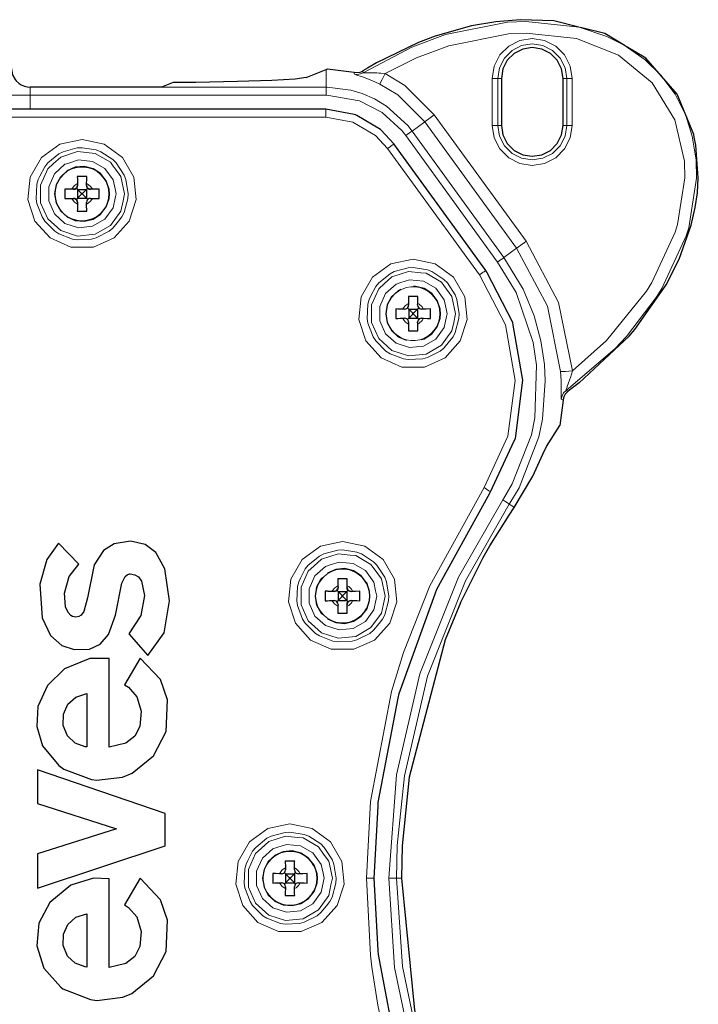
# Model space of a CAD drawing. Units: millimetres. Extents: x -113 to 113, y -62 to 62.
# Drawn here: x 70 to 113, y -8 to 55 of the extents above; entities that cross this region are included whole.
import ezdxf

# ---------------------------------------------------------------- set-up
doc = ezdxf.new("R2010")
doc.units = ezdxf.units.MM
doc.layers.add('Top$21', color=7, linetype='Continuous', true_color=0xffffff)

msp = doc.modelspace()

# ---------------------------------------------------------------- linework, layer by layer
at = {"layer": 'Top$21', "color": 7, "linetype": 'Continuous', "lineweight": 25}
for p, q in [((87.791, 51.053), (89.071, 51.564)), ((89.071, 51.564), (89.171, 51.603)), ((89.171, 51.603), (90.864, 51.397)), ((100.259, 51.002), (100.259, 48.002)), ((104.19, 48.002), (104.19, 51.002)), ((78.571, 50.439), (70.201, 50.439)), ((79.32, 50.738), (78.571, 50.439)), ((73.138, 44.004), (73.221, 43.92)), ((73.209, 44.298), (73.211, 44.185)), ((73.781, 43.92), (73.865, 44.003)), ((73.791, 44.185), (73.793, 44.298)), ((72.957, 43.93), (72.843, 43.932)), ((72.843, 43.348), (72.957, 43.35)), ((73.221, 43.36), (73.138, 43.276)), ((73.221, 43.92), (73.476, 43.665)), ((73.221, 43.92), (73.221, 43.36)), ((73.221, 43.92), (73.781, 43.92)), ((73.476, 43.615), (73.221, 43.36)), ((73.221, 43.36), (73.781, 43.36)), ((73.526, 43.665), (73.476, 43.665)), ((73.476, 43.615), (73.476, 43.665)), ((73.526, 43.615), (73.476, 43.615)), ((73.526, 43.665), (73.781, 43.92)), ((73.526, 43.615), (73.526, 43.665)), ((73.781, 43.36), (73.526, 43.615)), ((73.781, 43.92), (73.781, 43.36)), ((73.865, 43.277), (73.781, 43.36)), ((74.159, 43.932), (74.046, 43.93)), ((74.046, 43.35), (74.159, 43.348)), ((73.211, 43.095), (73.209, 42.982)), ((73.793, 42.982), (73.791, 43.095)), ((94.331, 36.658), (94.333, 36.545)), ((94.913, 36.545), (94.915, 36.658)), ((94.078, 36.29), (93.965, 36.292)), ((94.26, 36.364), (94.343, 36.28)), ((94.343, 36.28), (94.598, 36.025)), ((94.343, 36.28), (94.343, 35.72)), ((94.343, 36.28), (94.903, 36.28)), ((94.598, 35.975), (94.343, 35.72)), ((94.648, 36.025), (94.598, 36.025)), ((94.598, 35.975), (94.598, 36.025)), ((94.648, 35.975), (94.598, 35.975)), ((94.648, 36.025), (94.903, 36.28)), ((94.648, 35.975), (94.648, 36.025)), ((94.903, 35.72), (94.648, 35.975)), ((94.903, 36.28), (94.986, 36.363)), ((94.903, 36.28), (94.903, 35.72)), ((95.281, 36.292), (95.168, 36.29)), ((93.965, 35.708), (94.078, 35.71)), ((94.343, 35.72), (94.26, 35.636)), ((94.333, 35.455), (94.331, 35.342)), ((94.343, 35.72), (94.903, 35.72)), ((94.986, 35.637), (94.903, 35.72)), ((94.915, 35.342), (94.913, 35.455)), ((95.168, 35.71), (95.281, 35.708)), ((104.191, 30.495), (103.994, 28.876)), ((103.135, 27.531), (103.994, 28.876)), ((73.29, 20.031), (72.002, 21.378)), ((89.579, 18.29), (89.465, 18.292)), ((89.76, 18.364), (89.843, 18.28)), ((89.831, 18.658), (89.833, 18.545)), ((89.843, 18.28), (90.098, 18.025)), ((89.843, 18.28), (89.843, 17.72)), ((89.843, 18.28), (90.403, 18.28)), ((90.148, 18.025), (90.403, 18.28)), ((90.403, 18.28), (90.487, 18.363)), ((90.403, 18.28), (90.403, 17.72)), ((90.414, 18.545), (90.416, 18.658)), ((90.781, 18.292), (90.668, 18.29)), ((89.465, 17.708), (89.579, 17.71)), ((89.843, 17.72), (89.76, 17.636)), ((90.098, 17.975), (89.843, 17.72)), ((89.843, 17.72), (90.403, 17.72)), ((90.148, 18.025), (90.098, 18.025)), ((90.098, 17.975), (90.098, 18.025)), ((90.148, 17.975), (90.098, 17.975)), ((90.148, 17.975), (90.148, 18.025)), ((90.403, 17.72), (90.148, 17.975)), ((90.487, 17.637), (90.403, 17.72)), ((90.668, 17.71), (90.781, 17.708)), ((89.833, 17.455), (89.831, 17.342)), ((90.416, 17.342), (90.414, 17.455)), ((76.49, 15.583), (77.701, 14.197)), ((75.24, 8.355), (75.24, 14.005)), ((77.204, 14.043), (76.207, 12.343)), ((73.805, 11.777), (73.805, 8.378)), ((78.812, 4.127), (70.654, 6.918)), ((70.654, 4.771), (75.708, 3.151)), ((78.812, 2.079), (78.812, 4.127)), ((75.708, 3.151), (70.654, 1.551)), ((70.654, -0.634), (78.812, 2.079)), ((70.654, 1.551), (70.654, -0.634)), ((86.476, 0.658), (86.478, 0.545)), ((87.058, 0.545), (87.06, 0.658)), ((77.204, 0.008), (76.207, -1.691)), ((86.223, 0.29), (86.11, 0.292)), ((86.405, 0.364), (86.488, 0.28)), ((86.488, 0.28), (86.743, 0.025)), ((86.488, 0.28), (86.488, -0.28)), ((86.488, 0.28), (87.048, 0.28)), ((86.793, 0.025), (86.743, 0.025)), ((86.743, -0.025), (86.743, 0.025)), ((86.793, 0.025), (87.048, 0.28)), ((86.793, -0.025), (86.793, 0.025)), ((87.048, 0.28), (87.131, 0.363)), ((87.048, 0.28), (87.048, -0.28)), ((87.426, 0.292), (87.313, 0.29)), ((86.11, -0.292), (86.223, -0.29)), ((86.488, -0.28), (86.405, -0.364)), ((86.478, -0.545), (86.476, -0.658)), ((86.743, -0.025), (86.488, -0.28)), ((86.488, -0.28), (87.048, -0.28)), ((86.793, -0.025), (86.743, -0.025)), ((87.048, -0.28), (86.793, -0.025)), ((87.131, -0.363), (87.048, -0.28)), ((87.06, -0.658), (87.058, -0.545)), ((87.313, -0.29), (87.426, -0.292)), ((73.805, -2.257), (73.805, -5.657))]:
    msp.add_line(p, q, dxfattribs=at)
at = {"layer": 'Top$21', "color": 7, "linetype": 'Continuous', "lineweight": 13}
for p, q in [((89.071, 51.564), (89.071, 50.439)), ((99.677, 48.002), (99.677, 51.002)), ((100.027, 51.002), (100.027, 48.002)), ((100.027, 51.002), (100.259, 51.002)), ((104.422, 51.002), (104.19, 51.002)), ((104.422, 48.002), (104.422, 51.002)), ((104.772, 51.002), (104.772, 48.002)), ((78.571, 50.439), (89.071, 50.439)), ((89.071, 49.939), (70.201, 49.939)), ((95.971, 48.676), (101.835, 40.617)), ((95.365, 48.235), (94.556, 47.647)), ((101.229, 40.176), (95.365, 48.235)), ((100.027, 48.002), (100.259, 48.002)), ((104.422, 48.002), (104.19, 48.002)), ((100.017, 39.294), (94.152, 47.353)), ((94.556, 47.647), (100.421, 39.588)), ((101.229, 40.176), (100.421, 39.588)), ((101.035, 23.676), (100.762, 23.857)), ((101.079, 23.647), (101.035, 23.676)), ((93.875, 0), (93.566, 0))]:
    msp.add_line(p, q, dxfattribs=at)
for points in [[(91.436, 51.36), (94.537, 52.991), (96.688, 53.791), (100.65, 54.584), (101.825, 54.64), (105.224, 54.265), (106.98, 53.681), (108.095, 53.122), (109.438, 52.182), (110.429, 51.216), (111.334, 49.989), (112.014, 48.637), (112.432, 47.32), (112.675, 45.781), (112.706, 44.632), (112.204, 41.475), (112.051, 40.974), (110.495, 37.605), (110.132, 37.024), (108.231, 34.549), (107.494, 33.763), (104.381, 31.107)], [(104.783, 32.349), (106.96, 34.289), (109.504, 37.433), (109.852, 37.99), (111.338, 41.207), (111.484, 41.682), (111.956, 44.652), (111.928, 45.721), (111.318, 48.358), (109.866, 50.721), (107.719, 52.474), (105.045, 53.537), (101.833, 53.891), (100.713, 53.837), (96.911, 53.075), (94.835, 52.303), (92.834, 51.31)], [(99.677, 51.002), (99.802, 51.789), (100.164, 52.5), (100.727, 53.063), (101.437, 53.425), (102.224, 53.55), (103.012, 53.425), (103.722, 53.063), (104.285, 52.5), (104.647, 51.789), (104.772, 51.002)], [(104.422, 51.002), (104.315, 51.681), (104.003, 52.294), (103.516, 52.78), (102.904, 53.092), (102.224, 53.2), (101.545, 53.092), (100.933, 52.78), (100.446, 52.294), (100.134, 51.681), (100.027, 51.002)], [(91.417, 51.482), (91.429, 51.407), (91.436, 51.36)], [(90.879, 51.276), (90.873, 51.322), (90.864, 51.397)], [(91.436, 51.36), (91.26, 51.284), (91.07, 51.255), (90.879, 51.276)], [(92.503, 50.637), (92.188, 50.785), (91.877, 50.916), (91.387, 51.099), (91.318, 51.122), (91.035, 51.216), (90.955, 51.242), (90.902, 51.262), (90.879, 51.276)], [(92.834, 51.31), (92.566, 51.336), (92.44, 51.346), (92.301, 51.354), (92.064, 51.362), (91.879, 51.362), (91.819, 51.362), (91.74, 51.361), (91.571, 51.357), (91.501, 51.356), (91.455, 51.357), (91.436, 51.36)], [(92.834, 51.31), (92.734, 51.106), (92.643, 50.922), (92.57, 50.774), (92.522, 50.676), (92.503, 50.637)], [(92.834, 51.31), (94.092, 50.55), (95.971, 48.676)], [(100.027, 51.002), (100.007, 51.002), (99.956, 51.002), (99.879, 51.002), (99.783, 51.002), (99.677, 51.002)], [(104.422, 51.002), (104.442, 51.002), (104.493, 51.002), (104.57, 51.002), (104.666, 51.002), (104.772, 51.002)], [(70.201, 50.439), (70.201, 50.415), (70.201, 50.411), (70.201, 50.344), (70.201, 50.338), (70.201, 50.233), (70.201, 50.228), (70.201, 50.094), (70.201, 50.091), (70.201, 49.939)], [(89.071, 50.439), (89.132, 50.439), (90.658, 50.249), (91.372, 50.033), (92.15, 49.696), (92.924, 49.234), (94.29, 47.989), (94.556, 47.647)], [(89.071, 49.939), (89.071, 50.092), (89.071, 50.229), (89.071, 50.339), (89.071, 50.412), (89.071, 50.439)], [(95.365, 48.235), (93.652, 49.944), (92.503, 50.637)], [(69.001, 49.939), (69.06, 49.939), (69.23, 49.939), (69.496, 49.939), (69.83, 49.939), (70.201, 49.939)], [(70.201, 49.939), (70.201, 49.034), (70.201, 49.034)], [(94.152, 47.353), (93.906, 47.67), (92.641, 48.823), (91.202, 49.564), (89.128, 49.939), (89.071, 49.939)], [(89.05, 48.535), (89.05, 48.729), (89.05, 48.763), (89.05, 48.892), (89.05, 49), (89.05, 49.035)], [(89.05, 48.535), (84.97, 48.535), (81.216, 48.535), (79.037, 48.535), (70.296, 48.535), (67.435, 48.535), (-92.775, 48.535)], [(92.996, 46.526), (92.222, 47.357), (90.778, 48.211), (89.05, 48.535)], [(95.365, 48.235), (95.4, 48.26), (95.48, 48.319), (95.488, 48.324), (95.621, 48.422), (95.787, 48.542), (95.971, 48.676)], [(104.772, 48.002), (104.647, 47.215), (104.285, 46.505), (103.722, 45.941), (103.012, 45.579), (102.224, 45.455), (101.437, 45.579), (100.727, 45.941), (100.164, 46.505), (99.802, 47.215), (99.677, 48.002)], [(99.677, 48.002), (99.783, 48.002), (99.879, 48.002), (99.956, 48.002), (100.007, 48.002), (100.027, 48.002)], [(100.027, 48.002), (100.134, 47.323), (100.446, 46.71), (100.933, 46.224), (101.545, 45.912), (102.224, 45.805), (102.904, 45.912), (103.516, 46.224), (104.003, 46.71), (104.315, 47.323), (104.422, 48.002)], [(104.772, 48.002), (104.666, 48.002), (104.57, 48.002), (104.493, 48.002), (104.442, 48.002), (104.422, 48.002)], [(94.152, 47.353), (94.254, 47.427), (94.275, 47.442), (94.378, 47.517), (94.477, 47.589), (94.539, 47.634), (94.556, 47.647)], [(93.399, 46.82), (93.371, 46.8), (93.329, 46.769), (93.284, 46.736), (93.23, 46.697), (93.174, 46.656), (93.152, 46.64), (92.996, 46.526)], [(98.859, 38.468), (97.876, 39.82), (92.996, 46.526)], [(73.209, 44.298), (73.014, 44.17), (72.868, 43.983), (72.843, 43.932)], [(74.159, 43.932), (74.069, 44.082), (73.895, 44.243), (73.793, 44.298)], [(72.843, 43.348), (72.868, 43.297), (73.014, 43.11), (73.209, 42.982)], [(73.793, 42.982), (73.895, 43.037), (74.069, 43.198), (74.159, 43.348)], [(101.229, 40.176), (101.254, 40.194), (101.264, 40.201), (101.345, 40.26), (101.488, 40.365), (101.492, 40.367), (101.656, 40.487), (101.678, 40.502), (101.835, 40.617)], [(101.835, 40.617), (103.896, 36.723), (104.783, 32.349)], [(100.017, 39.294), (100.138, 39.382), (100.243, 39.458), (100.249, 39.463), (100.338, 39.528), (100.397, 39.57), (100.421, 39.588)], [(100.421, 39.588), (101.638, 37.573), (102.346, 35.853), (102.772, 34.271), (102.998, 32.768), (103.057, 31.728), (102.882, 29.282), (102.652, 28.156), (101.389, 24.904), (100.8, 23.919), (100.762, 23.857)], [(104.035, 32.306), (103.19, 36.47), (101.229, 40.176)], [(100.345, 24.134), (100.382, 24.193), (100.95, 25.142), (102.167, 28.277), (102.389, 29.361), (102.501, 32.721), (102.283, 34.17), (101.19, 37.352), (100.017, 39.294)], [(99.262, 38.761), (99.234, 38.741), (99.192, 38.711), (99.147, 38.678), (99.093, 38.639), (99.037, 38.598), (99.015, 38.582), (98.859, 38.468)], [(99.154, 24.91), (100.667, 28.185), (101.13, 31.747), (100.508, 35.282), (98.859, 38.468)], [(94.331, 36.658), (94.135, 36.53), (93.99, 36.343), (93.965, 36.292)], [(95.281, 36.292), (95.191, 36.442), (95.017, 36.603), (94.915, 36.658)], [(93.965, 35.708), (93.99, 35.657), (94.135, 35.47), (94.331, 35.342)], [(94.915, 35.342), (95.017, 35.397), (95.191, 35.558), (95.281, 35.708)], [(104.035, 32.306), (104.078, 32.309), (104.079, 32.309), (104.187, 32.315), (104.189, 32.315), (104.352, 32.324), (104.557, 32.336), (104.783, 32.349)], [(104.08, 30.553), (104.074, 30.57), (104.07, 30.632), (104.068, 30.835), (104.067, 31.237), (104.059, 31.731), (104.035, 32.306)], [(104.783, 32.349), (104.659, 31.941), (104.544, 31.592), (104.462, 31.36), (104.443, 31.306), (104.397, 31.174), (104.393, 31.162), (104.381, 31.119), (104.381, 31.107)], [(104.08, 30.553), (104.124, 30.764), (104.228, 30.955), (104.381, 31.107)], [(104.381, 31.107), (104.423, 31.084), (104.492, 31.047)], [(104.191, 30.495), (104.122, 30.531), (104.08, 30.553)], [(91.641, 0), (91.908, 4.89), (93.248, 11.921), (94.006, 14.405), (95.682, 18.651), (99.154, 24.91)], [(99.569, 24.634), (99.539, 24.654), (99.449, 24.714), (99.313, 24.804), (99.154, 24.91)], [(93.066, 0), (93.57, 6.6), (95.063, 13.047), (97.512, 19.195), (100.345, 24.134)], [(100.762, 23.857), (97.961, 18.975), (95.54, 12.898), (94.064, 6.525), (93.616, 2.083), (93.566, 0)], [(100.345, 24.134), (100.469, 24.052), (100.584, 23.975), (100.677, 23.913), (100.739, 23.872), (100.762, 23.857)], [(89.831, 18.658), (89.636, 18.53), (89.49, 18.343), (89.465, 18.292)], [(90.781, 18.292), (90.691, 18.442), (90.517, 18.603), (90.416, 18.658)], [(89.465, 17.708), (89.49, 17.657), (89.636, 17.47), (89.831, 17.342)], [(90.416, 17.342), (90.517, 17.397), (90.691, 17.558), (90.781, 17.708)], [(86.476, 0.658), (86.28, 0.53), (86.135, 0.343), (86.11, 0.292)], [(87.426, 0.292), (87.336, 0.442), (87.162, 0.603), (87.06, 0.658)], [(86.11, -0.292), (86.135, -0.343), (86.28, -0.53), (86.476, -0.658)], [(87.06, -0.658), (87.162, -0.603), (87.336, -0.442), (87.426, -0.292)], [(92.139, 0), (92.115, 0), (92.106, 0), (92.037, 0), (91.972, 0), (91.913, 0), (91.829, 0), (91.759, 0), (91.689, 0), (91.641, 0)], [(99.152, -24.911), (95.686, -18.656), (93.252, -11.933), (92.926, -10.675), (92.374, -8.08), (91.999, -5.66), (91.91, -4.91), (91.641, 0)], [(93.066, 0), (93.234, 0), (93.349, 0), (93.376, 0), (93.475, 0), (93.536, 0), (93.546, 0), (93.566, 0)], [(100.345, -24.134), (97.114, -18.361), (94.798, -12.166), (93.441, -5.694), (93.066, 0)], [(93.566, 0), (93.937, -5.628), (95.278, -12.027), (97.568, -18.151), (100.328, -23.188), (100.762, -23.857)]]:
    msp.add_lwpolyline(points, dxfattribs=at)
at = {"layer": 'Top$21', "color": 7, "linetype": 'Continuous', "lineweight": 25}
for points in [[(105.203, 54.267), (105.203, 54.267), (103.601, 54.666), (101.457, 54.745), (99.908, 54.619), (98.345, 54.348), (96.033, 53.695), (94.971, 53.295), (92.298, 51.998)], [(108.145, 53.089), (108.145, 53.089), (106.856, 53.856), (105.295, 54.244)], [(104.19, 51.002), (104.093, 51.61), (103.814, 52.157), (103.38, 52.592), (102.832, 52.871), (102.224, 52.967), (101.617, 52.871), (101.069, 52.592), (100.635, 52.157), (100.356, 51.61), (100.259, 51.002)], [(105.223, 31.597), (108.4, 34.569), (108.761, 34.988), (110.759, 37.831), (111.6, 39.487), (112.37, 41.645), (112.626, 42.779), (112.758, 43.704), (112.82, 44.665), (112.667, 46.744), (112.565, 47.25), (112.525, 47.418), (111.464, 49.993), (109.481, 52.294), (108.225, 53.041)], [(69.001, 51.639), (69.002, 51.598), (69.073, 51.23), (69.09, 51.186), (69.23, 50.934), (69.303, 50.844), (69.496, 50.668), (69.617, 50.591), (69.83, 50.498), (69.997, 50.457), (70.201, 50.439)], [(90.864, 51.397), (91.116, 51.381), (91.242, 51.406), (91.358, 51.45), (91.417, 51.482)], [(92.298, 51.998), (91.723, 51.663), (91.417, 51.482)], [(87.791, 51.053), (87.101, 50.953), (85.601, 50.864), (83.421, 50.794), (80.753, 50.75), (79.32, 50.738)], [(89.05, 49.034), (80.871, 49.034), (-92.775, 49.034)], [(93.399, 46.82), (92.582, 47.697), (92.544, 47.738), (91.028, 48.634), (90.957, 48.676), (90.871, 48.692), (89.05, 49.034)], [(100.259, 48.002), (100.356, 47.395), (100.635, 46.847), (101.069, 46.412), (101.617, 46.133), (102.224, 46.037), (102.832, 46.133), (103.38, 46.412), (103.814, 46.847), (104.093, 47.395), (104.19, 48.002)], [(99.262, 38.761), (93.662, 46.457), (93.399, 46.82)], [(73.801, 44.74), (73.739, 44.74), (73.201, 44.74)], [(73.201, 44.74), (73.204, 44.606), (73.206, 44.47), (73.209, 44.298)], [(73.793, 44.298), (73.798, 44.554), (73.799, 44.607), (73.8, 44.689), (73.801, 44.74)], [(72.957, 43.93), (73.036, 43.942), (73.107, 43.977), (73.164, 44.034), (73.199, 44.106), (73.211, 44.185)], [(73.138, 44.004), (73.107, 43.977), (73.036, 43.942), (72.957, 43.93)], [(73.211, 44.185), (73.199, 44.106), (73.164, 44.034), (73.138, 44.004)], [(73.791, 44.185), (73.803, 44.106), (73.839, 44.034), (73.895, 43.977), (73.967, 43.942), (74.046, 43.93)], [(73.865, 44.003), (73.839, 44.034), (73.803, 44.106), (73.791, 44.185)], [(74.046, 43.93), (73.967, 43.942), (73.895, 43.977), (73.865, 44.003)], [(72.401, 43.94), (72.401, 43.869), (72.401, 43.34)], [(72.843, 43.932), (72.587, 43.937), (72.534, 43.938), (72.401, 43.94)], [(72.401, 43.34), (72.535, 43.342), (72.671, 43.345), (72.843, 43.348)], [(72.957, 43.35), (73.036, 43.338), (73.107, 43.302), (73.138, 43.276)], [(73.211, 43.095), (73.199, 43.174), (73.164, 43.246), (73.107, 43.302), (73.036, 43.338), (72.957, 43.35)], [(74.046, 43.35), (73.967, 43.338), (73.895, 43.302), (73.839, 43.246), (73.803, 43.174), (73.791, 43.095)], [(74.601, 43.94), (74.332, 43.935), (74.159, 43.932)], [(74.159, 43.348), (74.415, 43.343), (74.601, 43.34)], [(74.601, 43.34), (74.601, 43.402), (74.601, 43.64), (74.601, 43.94)], [(73.138, 43.276), (73.164, 43.246), (73.199, 43.174), (73.211, 43.095)], [(73.209, 42.982), (73.204, 42.726), (73.204, 42.673), (73.201, 42.54)], [(73.801, 42.54), (73.799, 42.674), (73.796, 42.81), (73.793, 42.982)], [(73.201, 42.54), (73.263, 42.54), (73.801, 42.54)], [(99.569, 24.634), (101.075, 27.894), (101.146, 28.047), (101.168, 28.214), (101.629, 31.758), (101.009, 35.276), (100.98, 35.441), (99.339, 38.613), (99.262, 38.761)], [(96.373, 36), (96.349, 36.288), (96.162, 36.833), (96.16, 36.836), (95.808, 37.288), (95.326, 37.603), (94.768, 37.744), (94.643, 37.734)], [(93.849, 37.545), (93.666, 37.465), (93.242, 37.075), (92.968, 36.568), (92.873, 36), (92.968, 35.432), (93.177, 35.046), (93.242, 34.925), (93.666, 34.535), (94.193, 34.304)], [(94.923, 37.1), (94.861, 37.1), (94.323, 37.1)], [(94.323, 37.1), (94.325, 36.966), (94.328, 36.83), (94.331, 36.658)], [(94.915, 36.658), (94.92, 36.914), (94.921, 36.967), (94.922, 37.049), (94.923, 37.1)], [(94.078, 36.29), (94.157, 36.302), (94.229, 36.337), (94.285, 36.394), (94.321, 36.466), (94.333, 36.545)], [(94.913, 36.545), (94.925, 36.466), (94.96, 36.394), (95.017, 36.337), (95.088, 36.302), (95.168, 36.29)], [(93.523, 36.3), (93.523, 36.229), (93.523, 35.7)], [(93.965, 36.292), (93.709, 36.297), (93.656, 36.298), (93.523, 36.3)], [(95.145, 34.352), (95.326, 34.397), (95.808, 34.712), (96.162, 35.167), (96.349, 35.712), (96.373, 36)], [(95.723, 36.3), (95.453, 36.295), (95.281, 36.292)], [(95.723, 35.7), (95.723, 35.762), (95.723, 36), (95.723, 36.3)], [(93.523, 35.7), (93.657, 35.702), (93.793, 35.705), (93.965, 35.708)], [(94.333, 35.455), (94.321, 35.534), (94.285, 35.606), (94.229, 35.662), (94.157, 35.698), (94.078, 35.71)], [(94.331, 35.342), (94.326, 35.086), (94.325, 35.033), (94.323, 34.9)], [(95.168, 35.71), (95.088, 35.698), (95.017, 35.662), (94.96, 35.606), (94.925, 35.534), (94.913, 35.455)], [(94.923, 34.9), (94.921, 35.034), (94.918, 35.17), (94.915, 35.342)], [(95.281, 35.708), (95.537, 35.703), (95.723, 35.7)], [(94.323, 34.9), (94.385, 34.9), (94.923, 34.9)], [(105.223, 31.597), (104.718, 31.215), (104.492, 31.047)], [(104.492, 31.047), (104.318, 30.865), (104.236, 30.706), (104.214, 30.636), (104.191, 30.495)], [(101.079, 23.647), (102.261, 25.647), (102.9, 27.041), (103.135, 27.531)], [(92.139, 0), (92.39, 4.582), (92.404, 4.836), (93.669, 11.476), (93.729, 11.789), (96.027, 18.145), (96.136, 18.445), (99.414, 24.356), (99.569, 24.634)], [(97.641, 17.569), (99.088, 20.45), (99.517, 21.202), (100.748, 23.16), (101.079, 23.647)], [(72.002, 21.378), (71.266, 20.337), (70.803, 18.754), (70.955, 16.617), (71.495, 15.478), (72.211, 14.847), (73.001, 14.581), (73.988, 14.609), (74.653, 14.926), (75.182, 15.549), (75.636, 16.779), (76.051, 18.819), (76.249, 19.236), (76.383, 19.357), (76.522, 19.404), (76.58, 19.408), (76.865, 19.358), (77.101, 19.216), (77.296, 18.948), (77.482, 18.036), (77.256, 16.748), (76.49, 15.583)], [(77.701, 14.197), (78.737, 15.657), (79.085, 17.7), (78.791, 19.742), (78.206, 20.766), (77.529, 21.281), (76.585, 21.494), (75.544, 21.334), (74.861, 20.905), (74.278, 19.978), (73.84, 17.881), (73.617, 17.021), (73.456, 16.788), (73.303, 16.688), (73.107, 16.654), (72.902, 16.693), (72.791, 16.754), (72.607, 16.952), (72.454, 17.31), (72.382, 18.177), (72.675, 19.242), (73.29, 20.031)], [(91.873, 18), (91.849, 18.288), (91.662, 18.833), (91.66, 18.836), (91.309, 19.288), (90.826, 19.603), (90.268, 19.744), (89.694, 19.696), (89.166, 19.465), (89.166, 19.465)], [(88.846, 19.17), (88.742, 19.075), (88.468, 18.568), (88.373, 18), (88.468, 17.432), (88.677, 17.046), (88.742, 16.925), (88.848, 16.828)], [(90.423, 19.1), (90.361, 19.1), (89.823, 19.1)], [(89.823, 19.1), (89.826, 18.966), (89.828, 18.83), (89.831, 18.658)], [(90.416, 18.658), (90.42, 18.914), (90.421, 18.967), (90.422, 19.049), (90.423, 19.1)], [(89.023, 18.3), (89.023, 18.229), (89.023, 17.7)], [(89.465, 18.292), (89.209, 18.297), (89.156, 18.298), (89.023, 18.3)], [(89.579, 18.29), (89.658, 18.302), (89.729, 18.337), (89.786, 18.394), (89.822, 18.466), (89.833, 18.545)], [(89.76, 18.364), (89.729, 18.337), (89.658, 18.302), (89.579, 18.29)], [(89.833, 18.545), (89.822, 18.466), (89.786, 18.394), (89.76, 18.364)], [(90.414, 18.545), (90.425, 18.466), (90.461, 18.394), (90.517, 18.337), (90.589, 18.302), (90.668, 18.29)], [(90.487, 18.363), (90.461, 18.394), (90.425, 18.466), (90.414, 18.545)], [(90.668, 18.29), (90.589, 18.302), (90.517, 18.337), (90.487, 18.363)], [(91.223, 18.3), (90.954, 18.295), (90.781, 18.292)], [(91.223, 17.7), (91.223, 17.762), (91.223, 18), (91.223, 18.3)], [(89.023, 17.7), (89.157, 17.702), (89.293, 17.705), (89.465, 17.708)], [(89.166, 16.535), (89.166, 16.535), (89.694, 16.304), (90.268, 16.256), (90.826, 16.397), (91.309, 16.712), (91.662, 17.167), (91.849, 17.712), (91.873, 18)], [(89.833, 17.455), (89.822, 17.534), (89.786, 17.606), (89.729, 17.662), (89.658, 17.698), (89.579, 17.71)], [(90.668, 17.71), (90.589, 17.698), (90.517, 17.662), (90.461, 17.606), (90.425, 17.534), (90.414, 17.455)], [(90.414, 17.455), (90.425, 17.534), (90.461, 17.606), (90.487, 17.637)], [(90.487, 17.637), (90.517, 17.662), (90.589, 17.698), (90.668, 17.71)], [(90.781, 17.708), (91.037, 17.703), (91.223, 17.7)], [(89.831, 17.342), (89.827, 17.086), (89.826, 17.033), (89.823, 16.9)], [(90.423, 16.9), (90.421, 17.034), (90.419, 17.17), (90.416, 17.342)], [(97.641, 17.569), (96.661, 15.199), (94.366, 6.452), (93.925, 2.068), (93.875, 0)], [(89.823, 16.9), (89.885, 16.9), (90.423, 16.9)], [(75.24, 14.005), (74.001, 14.016), (72.385, 13.357), (71.3, 12.289), (70.689, 10.957), (70.62, 9.672), (70.988, 8.452), (72.014, 7.19), (72.331, 6.959), (74.097, 6.291), (74.431, 6.252), (76.087, 6.445), (76.691, 6.698), (78.058, 7.813), (78.861, 9.371), (78.96, 11.377), (78.509, 12.669), (77.204, 14.043)], [(76.207, 12.343), (76.46, 12.181), (77.002, 11.58), (77.27, 10.649), (77.187, 9.69), (76.862, 9.057), (76.303, 8.612), (75.24, 8.355)], [(73.805, 8.378), (73.709, 8.39), (73.071, 8.623), (72.585, 9.076), (72.301, 9.753), (72.315, 10.472), (72.597, 11.094), (73.098, 11.548), (73.805, 11.777)], [(70.654, 6.918), (70.654, 4.852), (70.654, 4.771)], [(87.068, 1.1), (87.006, 1.1), (86.468, 1.1)], [(86.468, 1.1), (86.47, 0.966), (86.473, 0.83), (86.476, 0.658)], [(87.06, 0.658), (87.065, 0.914), (87.066, 0.967), (87.067, 1.049), (87.068, 1.1)], [(75.24, -0.029), (74.232, 0.013), (72.784, -0.435), (71.445, -1.552), (70.751, -2.854), (70.613, -4.303), (71.064, -5.726), (72.146, -6.946), (72.285, -7.044), (74.04, -7.734), (74.45, -7.784), (76.104, -7.583), (76.685, -7.339), (78.056, -6.225), (78.86, -4.666), (78.96, -2.661), (78.509, -1.364), (77.204, 0.008)], [(85.668, 0.3), (85.668, 0.229), (85.668, -0.3)], [(86.11, 0.292), (85.854, 0.297), (85.801, 0.298), (85.668, 0.3)], [(86.223, 0.29), (86.302, 0.302), (86.374, 0.337), (86.43, 0.394), (86.466, 0.466), (86.478, 0.545)], [(87.058, 0.545), (87.07, 0.466), (87.105, 0.394), (87.162, 0.337), (87.233, 0.302), (87.313, 0.29)], [(87.868, 0.3), (87.598, 0.295), (87.426, 0.292)], [(87.868, -0.3), (87.868, -0.238), (87.868, 0), (87.868, 0.3)], [(93.875, 0), (94.711, -8.408), (95.935, -13.122), (97.641, -17.569)], [(75.24, -5.679), (75.24, -5.65), (75.24, -0.029)], [(85.668, -0.3), (85.802, -0.298), (85.937, -0.295), (86.11, -0.292)], [(86.478, -0.545), (86.466, -0.466), (86.43, -0.394), (86.374, -0.338), (86.302, -0.302), (86.223, -0.29)], [(87.313, -0.29), (87.233, -0.302), (87.162, -0.338), (87.105, -0.394), (87.07, -0.466), (87.058, -0.545)], [(87.426, -0.292), (87.682, -0.297), (87.868, -0.3)], [(99.568, -24.635), (96.295, -18.73), (96.14, -18.45), (93.841, -12.103), (93.732, -11.801), (93.672, -11.486), (92.406, -4.855), (92.392, -4.6), (92.139, 0)], [(86.476, -0.658), (86.471, -0.914), (86.47, -0.967), (86.468, -1.1)], [(86.468, -1.1), (86.53, -1.1), (87.068, -1.1)], [(87.068, -1.1), (87.066, -0.966), (87.063, -0.83), (87.06, -0.658)], [(76.207, -1.691), (76.46, -1.853), (77.002, -2.455), (77.27, -3.386), (77.187, -4.345), (76.861, -4.978), (76.301, -5.423), (75.24, -5.679)], [(73.805, -5.657), (73.708, -5.644), (73.07, -5.411), (72.585, -4.957), (72.301, -4.28), (72.315, -3.562), (72.597, -2.94), (73.098, -2.486), (73.805, -2.257)]]:
    msp.add_lwpolyline(points, dxfattribs=at)
at = {"layer": 'Top$21', "color": 7, "linetype": 'Continuous', "lineweight": 13}
for points in [[(73.501, 47.116), (74.915, 46.815), (76.084, 45.966), (76.807, 44.714), (76.958, 43.277), (76.511, 41.902), (75.544, 40.828), (74.224, 40.24), (72.779, 40.24), (71.458, 40.828), (70.491, 41.902), (70.045, 43.277), (70.196, 44.714), (70.918, 45.966), (72.088, 46.815), (73.501, 47.116)], [(73.501, 46.584), (73.193, 46.568), (72.304, 46.33), (72.029, 46.19), (71.313, 45.61), (71.119, 45.371), (70.814, 44.771), (70.701, 44.55), (70.621, 44.252), (70.573, 43.332), (70.621, 43.028), (70.951, 42.168), (71.119, 41.909), (71.771, 41.258), (72.029, 41.09), (72.889, 40.76), (73.193, 40.712), (74.113, 40.76), (74.411, 40.84), (75.232, 41.258), (75.471, 41.452), (75.83, 41.895), (76.051, 42.168), (76.191, 42.442), (76.429, 43.332), (76.446, 43.64), (76.301, 44.55), (76.191, 44.838), (75.689, 45.61), (75.471, 45.828), (74.699, 46.33), (74.411, 46.44), (73.501, 46.584)], [(76.208, 43.64), (76.116, 43.206), (75.974, 42.539), (75.313, 41.628), (74.338, 41.065), (73.218, 40.948), (72.148, 41.295), (71.311, 42.049), (70.853, 43.077), (70.853, 44.203), (71.311, 45.231), (71.663, 45.548), (72.148, 45.985), (73.218, 46.332), (74.143, 46.235), (74.338, 46.215), (75.313, 45.652), (75.489, 45.41), (75.557, 45.316), (75.59, 45.27), (75.974, 44.741), (76.208, 43.64)], [(75.677, 43.64), (75.609, 43.96), (75.489, 44.525), (74.957, 45.257), (74.174, 45.71), (73.274, 45.804), (72.719, 45.624), (72.517, 45.558), (72.413, 45.525), (71.741, 44.919), (71.373, 44.092), (71.373, 43.188), (71.741, 42.361), (72.413, 41.755), (73.274, 41.476), (74.174, 41.57), (74.957, 42.023), (75.489, 42.755), (75.641, 43.472), (75.677, 43.64)], [(75.217, 43.64), (75.194, 43.922), (75.124, 44.197), (75.01, 44.457), (74.855, 44.694), (74.663, 44.903), (74.44, 45.077), (74.191, 45.212), (73.922, 45.304), (73.643, 45.35), (73.359, 45.35), (73.08, 45.304), (72.812, 45.212), (72.563, 45.077), (72.339, 44.903), (72.147, 44.694), (72.052, 44.549), (71.992, 44.457), (71.878, 44.197), (71.808, 43.922), (71.785, 43.64), (71.808, 43.358), (71.878, 43.083), (71.992, 42.823), (72.147, 42.586), (72.339, 42.377), (72.563, 42.203), (72.812, 42.068), (73.08, 41.976), (73.359, 41.93), (73.643, 41.93), (73.922, 41.976), (74.191, 42.068), (74.44, 42.203), (74.663, 42.377), (74.855, 42.586), (75.01, 42.823), (75.124, 43.083), (75.194, 43.358), (75.217, 43.64)], [(94.623, 39.476), (96.037, 39.175), (97.206, 38.326), (97.928, 37.074), (98.08, 35.637), (97.633, 34.262), (96.666, 33.188), (95.346, 32.6), (93.9, 32.6), (92.58, 33.188), (91.613, 34.262), (91.166, 35.637), (91.317, 37.074), (92.04, 38.326), (93.209, 39.175), (94.623, 39.476)], [(94.623, 38.944), (94.315, 38.928), (93.425, 38.69), (93.151, 38.55), (92.435, 37.97), (92.241, 37.731), (91.935, 37.131), (91.823, 36.91), (91.743, 36.612), (91.695, 35.692), (91.743, 35.388), (92.073, 34.528), (92.241, 34.269), (92.892, 33.618), (93.151, 33.45), (94.011, 33.12), (94.315, 33.072), (95.235, 33.12), (95.533, 33.2), (96.354, 33.618), (96.593, 33.812), (96.952, 34.255), (97.173, 34.528), (97.313, 34.802), (97.551, 35.692), (97.567, 36), (97.423, 36.91), (97.313, 37.198), (96.811, 37.97), (96.593, 38.188), (95.821, 38.69), (95.533, 38.8), (94.623, 38.944)], [(97.33, 36), (97.212, 35.445), (97.096, 34.899), (96.435, 33.988), (95.46, 33.425), (94.34, 33.308), (93.269, 33.655), (92.433, 34.409), (91.975, 35.437), (91.975, 36.563), (92.433, 37.591), (92.784, 37.908), (93.269, 38.345), (94.34, 38.692), (95.115, 38.611), (95.46, 38.575), (96.435, 38.012), (96.585, 37.804), (97.096, 37.101), (97.33, 36)], [(96.799, 36), (96.731, 36.32), (96.611, 36.885), (96.079, 37.617), (95.295, 38.07), (94.396, 38.164), (93.841, 37.984), (93.535, 37.885), (92.863, 37.279), (92.494, 36.452), (92.494, 35.548), (92.863, 34.721), (93.535, 34.115), (94.396, 33.836), (95.295, 33.93), (96.079, 34.383), (96.611, 35.115), (96.761, 35.821), (96.799, 36)], [(96.339, 36), (96.316, 36.282), (96.246, 36.557), (96.132, 36.817), (95.977, 37.054), (95.785, 37.263), (95.562, 37.437), (95.312, 37.572), (95.044, 37.664), (94.765, 37.71), (94.481, 37.71), (94.202, 37.664), (93.934, 37.572), (93.684, 37.437), (93.461, 37.263), (93.269, 37.054), (93.174, 36.909), (93.114, 36.817), (93, 36.557), (92.93, 36.282), (92.907, 36), (92.93, 35.718), (93, 35.443), (93.114, 35.183), (93.269, 34.946), (93.461, 34.737), (93.684, 34.563), (93.934, 34.428), (94.202, 34.336), (94.481, 34.29), (94.765, 34.29), (95.044, 34.336), (95.312, 34.428), (95.562, 34.563), (95.785, 34.737), (95.977, 34.946), (96.132, 35.183), (96.246, 35.443), (96.316, 35.718), (96.339, 36)], [(90.123, 21.476), (91.537, 21.175), (92.706, 20.326), (93.429, 19.074), (93.58, 17.637), (93.133, 16.262), (92.166, 15.188), (90.846, 14.6), (89.401, 14.6), (88.08, 15.188), (87.113, 16.262), (86.667, 17.637), (86.818, 19.074), (87.54, 20.326), (88.71, 21.175), (90.123, 21.476)], [(90.123, 20.944), (89.816, 20.928), (88.926, 20.69), (88.651, 20.55), (87.935, 19.97), (87.741, 19.731), (87.436, 19.131), (87.323, 18.91), (87.243, 18.612), (87.195, 17.692), (87.243, 17.388), (87.573, 16.528), (87.741, 16.269), (88.393, 15.618), (88.651, 15.45), (89.511, 15.12), (89.816, 15.072), (90.735, 15.12), (91.033, 15.2), (91.854, 15.618), (92.093, 15.812), (92.452, 16.255), (92.673, 16.528), (92.813, 16.802), (93.052, 17.692), (93.068, 18), (92.924, 18.91), (92.813, 19.198), (92.311, 19.97), (92.093, 20.188), (91.321, 20.69), (91.033, 20.8), (90.123, 20.944)], [(92.831, 18), (92.725, 17.505), (92.597, 16.899), (91.935, 15.988), (90.96, 15.425), (89.84, 15.308), (88.77, 15.655), (87.933, 16.409), (87.475, 17.437), (87.475, 18.563), (87.933, 19.591), (88.285, 19.908), (88.77, 20.345), (89.84, 20.692), (90.609, 20.612), (90.96, 20.575), (91.935, 20.012), (92.139, 19.731), (92.597, 19.101), (92.831, 18)], [(92.299, 18), (92.231, 18.32), (92.111, 18.885), (91.579, 19.617), (90.796, 20.07), (89.896, 20.164), (89.341, 19.984), (89.035, 19.885), (88.363, 19.279), (87.995, 18.452), (87.995, 17.548), (88.363, 16.721), (89.035, 16.115), (89.896, 15.836), (90.796, 15.93), (91.579, 16.383), (92.111, 17.115), (92.258, 17.803), (92.299, 18)], [(91.839, 18), (91.816, 18.282), (91.746, 18.557), (91.633, 18.817), (91.478, 19.054), (91.286, 19.263), (91.062, 19.437), (90.813, 19.572), (90.545, 19.664), (90.265, 19.71), (89.982, 19.71), (89.702, 19.664), (89.434, 19.572), (89.185, 19.437), (88.961, 19.263), (88.769, 19.054), (88.674, 18.909), (88.614, 18.817), (88.5, 18.557), (88.431, 18.282), (88.407, 18), (88.431, 17.718), (88.5, 17.443), (88.614, 17.183), (88.769, 16.946), (88.961, 16.737), (89.185, 16.563), (89.434, 16.428), (89.702, 16.336), (89.982, 16.29), (90.265, 16.29), (90.545, 16.336), (90.813, 16.428), (91.062, 16.563), (91.286, 16.737), (91.478, 16.946), (91.633, 17.183), (91.746, 17.443), (91.816, 17.718), (91.839, 18)], [(86.768, 3.476), (88.182, 3.175), (89.351, 2.326), (90.073, 1.074), (90.224, -0.363), (89.778, -1.738), (88.811, -2.812), (87.491, -3.4), (86.045, -3.4), (84.725, -2.812), (83.758, -1.738), (83.311, -0.363), (83.462, 1.074), (84.185, 2.326), (85.354, 3.175), (86.768, 3.476)], [(86.768, 2.944), (86.46, 2.928), (85.57, 2.69), (85.296, 2.55), (84.58, 1.97), (84.386, 1.731), (84.08, 1.131), (83.968, 0.91), (83.888, 0.612), (83.84, -0.308), (83.888, -0.612), (84.218, -1.472), (84.386, -1.731), (85.037, -2.382), (85.296, -2.55), (86.156, -2.88), (86.46, -2.928), (87.38, -2.88), (87.678, -2.8), (88.499, -2.382), (88.738, -2.188), (89.097, -1.745), (89.318, -1.472), (89.458, -1.198), (89.696, -0.308), (89.712, 0), (89.568, 0.91), (89.458, 1.198), (88.956, 1.97), (88.738, 2.188), (87.965, 2.69), (87.678, 2.8), (86.768, 2.944)], [(89.475, 0), (89.385, -0.426), (89.241, -1.101), (88.579, -2.012), (87.605, -2.575), (86.485, -2.692), (85.414, -2.345), (84.578, -1.591), (84.12, -0.563), (84.12, 0.563), (84.578, 1.591), (84.929, 1.908), (85.414, 2.345), (86.485, 2.692), (87.253, 2.612), (87.605, 2.575), (88.579, 2.012), (88.916, 1.548), (89.241, 1.101), (89.475, 0)], [(88.944, 0), (88.876, 0.32), (88.756, 0.885), (88.224, 1.617), (87.44, 2.07), (86.54, 2.164), (85.986, 1.984), (85.68, 1.885), (85.007, 1.279), (84.639, 0.452), (84.639, -0.452), (85.007, -1.279), (85.68, -1.885), (86.54, -2.164), (87.44, -2.07), (88.224, -1.617), (88.756, -0.885), (88.907, -0.174), (88.944, 0)], [(88.484, 0), (88.461, 0.282), (88.391, 0.557), (88.277, 0.817), (88.122, 1.054), (87.93, 1.263), (87.707, 1.437), (87.457, 1.572), (87.189, 1.664), (86.91, 1.71), (86.626, 1.71), (86.347, 1.664), (86.079, 1.572), (85.829, 1.437), (85.606, 1.263), (85.414, 1.054), (85.319, 0.909), (85.259, 0.817), (85.145, 0.557), (85.075, 0.282), (85.052, 0), (85.075, -0.282), (85.145, -0.557), (85.259, -0.817), (85.414, -1.054), (85.606, -1.263), (85.829, -1.437), (86.079, -1.572), (86.347, -1.664), (86.626, -1.71), (86.91, -1.71), (87.189, -1.664), (87.457, -1.572), (87.707, -1.437), (87.93, -1.263), (88.122, -1.054), (88.277, -0.817), (88.391, -0.557), (88.461, -0.282), (88.484, 0)]]:
    msp.add_lwpolyline(points, close=True, dxfattribs=at)
at = {"layer": 'Top$21', "color": 7, "linetype": 'Continuous', "lineweight": 25}
for points in [[(75.251, 43.64), (75.227, 43.928), (75.04, 44.473), (75.038, 44.476), (74.686, 44.928), (74.204, 45.243), (73.646, 45.384), (73.072, 45.336), (72.544, 45.105), (72.12, 44.715), (71.846, 44.208), (71.751, 43.64), (71.846, 43.072), (72.055, 42.686), (72.12, 42.565), (72.544, 42.175), (73.072, 41.944), (73.646, 41.896), (74.204, 42.037), (74.686, 42.352), (75.04, 42.807), (75.227, 43.352), (75.251, 43.64)], [(88.518, 0), (88.494, 0.288), (88.307, 0.833), (88.305, 0.836), (87.953, 1.288), (87.471, 1.603), (86.912, 1.744), (86.338, 1.696), (85.811, 1.465), (85.387, 1.075), (85.113, 0.568), (85.018, 0), (85.113, -0.568), (85.322, -0.954), (85.387, -1.075), (85.811, -1.465), (86.338, -1.696), (86.912, -1.744), (87.471, -1.603), (87.953, -1.288), (88.307, -0.833), (88.494, -0.288), (88.518, 0)]]:
    msp.add_lwpolyline(points, close=True, dxfattribs=at)

doc.saveas('drawing.dxf')
